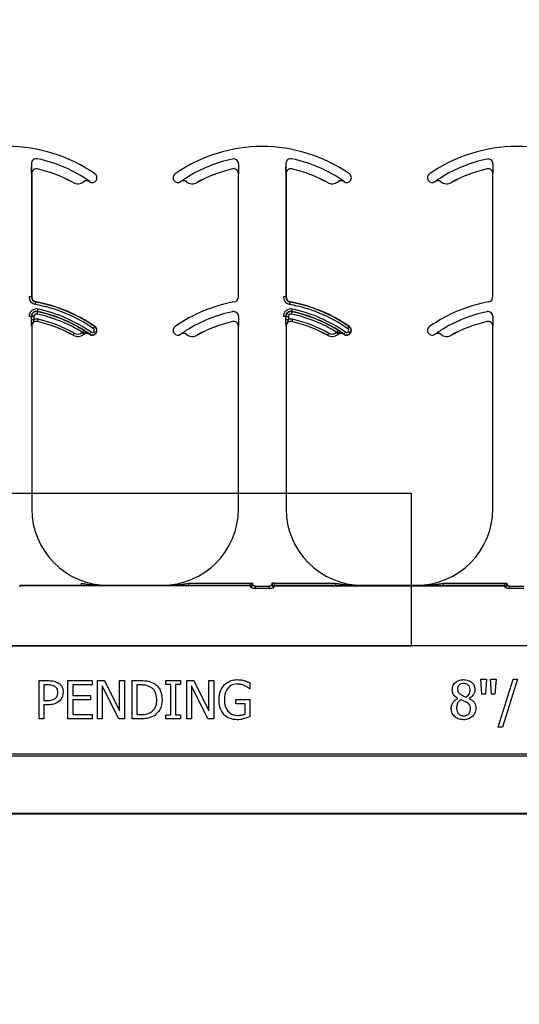
# Model space of a CAD drawing. Units: inches. Extents: x -88 to 141, y -74 to 210.
# Drawn here: x 70 to 72, y 100 to 103 of the extents above; entities that cross this region are included whole.
import ezdxf

# ---------------------------------------------------------------- set-up
doc = ezdxf.new("R2010")
doc.units = ezdxf.units.IN
doc.header["$MEASUREMENT"] = 0
doc.layers.add('Hatch', color=110, linetype='Continuous', lineweight=9)
doc.layers.add('Notes', color=7, linetype='Continuous')
doc.styles.add('Fox Blocks', font='arial.ttf', dxfattribs={"height": 0.09375})
doc.dimstyles.new('Fox Blocks', dxfattribs={"dimscale": 4, "dimtxt": 0.09375, "dimasz": 0.0625, "dimexe": 0.09375, "dimexo": 0.125, "dimgap": 0.03125, "dimtad": 1, "dimdec": 4, "dimzin": 3, "dimdsep": 46, "dimlunit": 4, "dimtxsty": 'Fox Blocks', "dimblk1": 'ARCHTICK', "dimblk2": 'ARCHTICK', "dimsah": 1, "dimcen": 0.125, "dimclrd": 256, "dimclre": 256, "dimclrt": 7, "dimazin": 0, "dimtfac": 1, "dimtdec": 4, "dimtix": 1, "dimtmove": 1, "dimatfit": 3, "dimfxl": 1, "dimtolj": 1, "dimtzin": 3, "dimarcsym": 0})

# ---------------------------------------------------------------- blocks, each defined once
blk = doc.blocks.new('A$C07727DC8')
for p, q in [((-5.9709, 0.5036), (-5.9709, 2.1983)), ((-5.4709, 2.1983), (-5.9709, 2.1983)), ((-5.4709, 0.5036), (-5.4709, 2.1983))]:
    blk.add_line(p, q)
blk = doc.blocks.new('_ARCHTICK')
at = {"color": 0, "linetype": 'ByBlock', "const_width": 0.15}
blk.add_lwpolyline([(-0.5, -0.5), (0.5, 0.5)], dxfattribs=at)
blk = doc.blocks.new('8ifixed')
h = blk.add_hatch()
h.set_pattern_fill('AR-CONC', color=256, scale=0.644452)
h.paths.add_polyline_path([(122.6484, 58.4979), (122.6484, 54.8697), (130.6484, 54.8697), (130.6484, 58.4979)])
h = blk.add_hatch()
h.set_pattern_fill('AR-CONC', color=256, scale=0.644452)
h.set_pattern_definition([(50, (141.7326, 54.492), (4.6224, -0.4044), [0.4833, -5.3167]), (355, (141.7326, 54.492), (-0.8942, 4.8475), [0.3867, -4.2534]), (100.451, (142.118, 54.458), (3.7282, 4.4431), [0.4108, -4.5185]), (46.184, (141.7326, 55.781), (6.8779, -1.0667), [0.725, -7.9751]), (96.636, (142.306, 55.692), (6.0235, 6.2777), [0.6162, -6.7778]), (351.184, (141.7326, 55.781), (6.0235, 6.2777), [0.58, -6.38]), (21, (142.377, 55.4586), (3.8468, -2.5947), [0.4833, -5.3167]), (326, (142.377, 55.4586), (1.568, 4.6732), [0.3867, -4.2534]), (71.451, (142.6976, 55.2424), (5.4148, 2.0786), [0.4108, -4.5185]), (37.5, (141.7326, 54.4919), (0.07836, 2.14534), [0, -4.20183, 0, -4.31783, 0, -4.2695]), (7.5, (141.7326, 54.492), (1.69536, 2.5418), [0, -2.4618, 0, -4.10516, 0, -1.62724]), (327.5, (140.2955, 54.4919), (3.44023, -0.14536), [0, -1.61113, 0, -5.02673, 0, -6.67008]), (317.5, (139.651, 54.492), (3.75836, 0.64513), [0, -2.09447, 0, -3.33826, 0, -4.73672])])
h.paths.add_polyline_path([(122.6484, 54.1247), (130.6484, 54.1202), (130.6484, 46.8666), (122.6484, 46.8712)])
at = {"color": 8, "linetype": 'Continuous', "lineweight": 25}
for p, q in [((124.6409, 56.2533), (124.6409, 55.817)), ((125.3199, 56.2533), (125.3199, 56.2434)), ((125.4748, 56.2533), (125.4748, 55.817)), ((126.1537, 56.2533), (126.1537, 56.2434)), ((124.6419, 56.2213), (124.6418, 56.2213)), ((124.661, 56.2366), (124.661, 56.2365)), ((125.3004, 56.2365), (125.3003, 56.2366)), ((125.3196, 56.2213), (125.3195, 56.2213)), ((125.4757, 56.2213), (125.4756, 56.2213)), ((125.4948, 56.2366), (125.4948, 56.2365)), ((126.1342, 56.2365), (126.1342, 56.2366)), ((126.1534, 56.2213), (126.1533, 56.2213)), ((124.7775, 56.1917), (124.7776, 56.1918)), ((124.8123, 56.1945), (124.8122, 56.1946)), ((124.831, 56.1952), (124.8309, 56.1951)), ((124.8314, 56.1948), (124.8319, 56.1956)), ((125.1085, 56.1983), (125.1093, 56.1989)), ((125.1305, 56.1951), (125.1304, 56.1952)), ((125.1492, 56.1946), (125.1491, 56.1945)), ((125.1838, 56.1918), (125.1838, 56.1917)), ((125.6114, 56.1917), (125.6114, 56.1918)), ((125.6461, 56.1945), (125.646, 56.1946)), ((125.6648, 56.1952), (125.6647, 56.1951)), ((125.6652, 56.1948), (125.6657, 56.1956)), ((125.9424, 56.1983), (125.9431, 56.1989)), ((125.9643, 56.1951), (125.9642, 56.1952)), ((125.983, 56.1946), (125.9829, 56.1945)), ((126.0176, 56.1918), (126.0177, 56.1917)), ((124.6409, 55.817), (124.6331, 55.817)), ((124.6409, 55.817), (124.6419, 55.817)), ((124.6547, 55.8016), (124.6545, 55.8007)), ((125.3195, 55.817), (125.3204, 55.817)), ((125.4748, 55.817), (125.467, 55.817)), ((125.4748, 55.817), (125.4757, 55.817)), ((125.4885, 55.8016), (125.4883, 55.8007)), ((126.1533, 55.817), (126.1543, 55.817)), ((124.6609, 55.7695), (124.6608, 55.7689)), ((125.4948, 55.7695), (125.4947, 55.7689)), ((124.6409, 55.7533), (124.6331, 55.7533)), ((124.6415, 55.7533), (124.6409, 55.7533)), ((124.6415, 55.7434), (124.6415, 55.7533)), ((124.6415, 55.7533), (124.6493, 55.7533)), ((124.6415, 55.7434), (124.6493, 55.7434)), ((124.6493, 55.7533), (124.6493, 55.7434)), ((124.661, 55.7366), (124.661, 55.7365)), ((125.3004, 55.7365), (125.3003, 55.7366)), ((125.3199, 55.7533), (125.3199, 55.7434)), ((125.4748, 55.7533), (125.467, 55.7533)), ((125.4753, 55.7533), (125.4748, 55.7533)), ((125.4753, 55.7434), (125.4753, 55.7533)), ((125.4753, 55.7533), (125.4831, 55.7533)), ((125.4753, 55.7434), (125.4831, 55.7434)), ((125.4831, 55.7533), (125.4831, 55.7434)), ((125.4948, 55.7366), (125.4948, 55.7365)), ((126.1342, 55.7365), (126.1342, 55.7366)), ((126.1537, 55.7533), (126.1537, 55.7434)), ((124.6419, 55.7213), (124.6418, 55.7213)), ((124.8487, 55.7197), (124.8492, 55.7205)), ((124.8521, 55.6989), (124.8528, 55.6983)), ((125.3196, 55.7213), (125.3195, 55.7213)), ((125.4757, 55.7213), (125.4756, 55.7213)), ((125.6825, 55.7197), (125.683, 55.7205)), ((125.6859, 55.6989), (125.6867, 55.6983)), ((126.1534, 55.7213), (126.1533, 55.7213)), ((124.7775, 55.6917), (124.7776, 55.6918)), ((124.8123, 55.6945), (124.8122, 55.6946)), ((124.831, 55.6952), (124.8309, 55.6951)), ((124.8314, 55.6948), (124.8319, 55.6956)), ((125.1305, 55.6951), (125.1304, 55.6952)), ((125.1492, 55.6946), (125.1491, 55.6945)), ((125.1838, 55.6918), (125.1838, 55.6917)), ((125.6114, 55.6917), (125.6114, 55.6918)), ((125.6461, 55.6945), (125.646, 55.6946)), ((125.6648, 55.6952), (125.6647, 55.6951)), ((125.6652, 55.6948), (125.6657, 55.6956)), ((125.9643, 55.6951), (125.9642, 55.6952)), ((125.983, 55.6946), (125.9829, 55.6945)), ((126.0176, 55.6918), (126.0177, 55.6917)), ((124.6027, 54.8707), (124.6027, 54.8698)), ((124.603, 54.8717), (124.6029, 54.8716)), ((124.6029, 54.8716), (125.3585, 54.8716)), ((124.8041, 54.8717), (124.603, 54.8717)), ((124.8041, 54.8795), (124.8041, 54.8717)), ((124.8919, 54.8729), (124.8919, 54.872)), ((125.0695, 54.872), (125.0695, 54.8729)), ((125.1573, 54.8717), (125.1573, 54.8795)), ((125.1573, 54.8795), (125.3584, 54.8795)), ((125.3584, 54.8717), (125.1573, 54.8717)), ((125.3584, 54.8795), (125.3662, 54.8795)), ((125.3584, 54.8717), (125.3584, 54.8795)), ((125.3585, 54.8716), (125.3584, 54.8717)), ((125.3586, 54.8698), (125.3586, 54.8707)), ((125.3662, 54.8795), (125.3663, 54.8794)), ((125.3746, 54.8699), (125.3746, 54.8627)), ((125.3746, 54.8699), (125.4206, 54.8699)), ((125.4206, 54.8627), (125.3746, 54.8627)), ((125.4206, 54.8627), (125.4206, 54.8699)), ((125.4289, 54.8794), (125.429, 54.8795)), ((125.4368, 54.8795), (125.429, 54.8795)), ((125.4366, 54.8707), (125.4366, 54.8698)), ((126.1925, 54.8707), (125.4366, 54.8707)), ((126.1925, 54.8698), (125.4366, 54.8698)), ((125.4368, 54.8717), (125.4367, 54.8716)), ((125.4367, 54.8716), (126.1923, 54.8716)), ((125.4368, 54.8795), (125.4368, 54.8717)), ((125.4368, 54.8795), (125.6379, 54.8795)), ((125.6379, 54.8717), (125.4368, 54.8717)), ((125.6379, 54.8795), (125.6379, 54.8717)), ((125.7257, 54.8729), (125.7257, 54.872)), ((125.9033, 54.872), (125.9033, 54.8729)), ((125.9911, 54.8717), (125.9911, 54.8795)), ((125.9911, 54.8795), (126.1922, 54.8795)), ((126.1922, 54.8717), (125.9911, 54.8717)), ((126.1922, 54.8795), (126.2, 54.8795)), ((126.1922, 54.8717), (126.1922, 54.8795)), ((126.1923, 54.8716), (126.1922, 54.8717)), ((126.1925, 54.8698), (126.1925, 54.8707)), ((126.2, 54.8795), (126.2001, 54.8794)), ((126.2084, 54.8627), (126.2084, 54.8699)), ((126.2084, 54.8699), (126.2545, 54.8699)), ((126.2545, 54.8627), (126.2084, 54.8627)), ((130.6484, 54.6749), (122.6484, 54.6749)), ((122.6484, 54.321), (130.6484, 54.321)), ((130.6484, 54.3132), (122.6484, 54.3132)), ((123.9048, 54.1261), (129.3919, 54.1261))]:
    blk.add_line(p, q, dxfattribs=at)
at = {"color": 7, "linetype": 'Continuous', "lineweight": 25}
for p, q in [((124.6419, 56.2213), (124.6419, 55.817)), ((125.3195, 55.817), (125.3195, 56.2213)), ((125.4757, 56.2213), (125.4757, 55.817)), ((126.1533, 55.817), (126.1533, 56.2213)), ((124.6419, 55.7213), (124.6419, 55.1229)), ((125.3195, 55.1229), (125.3195, 55.7213)), ((125.4757, 55.7213), (125.4757, 55.1229)), ((126.1533, 55.1229), (126.1533, 55.7213)), ((124.8919, 54.8729), (125.0695, 54.8729)), ((125.7257, 54.8729), (125.9033, 54.8729)), ((124.6658, 54.5604), (124.6972, 54.5604)), ((124.6658, 54.4354), (124.6658, 54.5604)), ((124.6816, 54.5462), (124.6816, 54.4956)), ((124.6956, 54.5462), (124.6816, 54.5462)), ((124.7607, 54.4354), (124.7607, 54.5604)), ((124.7607, 54.5604), (124.8398, 54.5604)), ((124.7765, 54.5462), (124.7765, 54.5114)), ((124.8398, 54.5462), (124.7765, 54.5462)), ((124.8398, 54.5604), (124.8398, 54.5462)), ((124.8572, 54.5604), (124.8809, 54.5604)), ((124.8572, 54.4354), (124.8572, 54.5604)), ((124.873, 54.5432), (124.873, 54.4354)), ((124.927, 54.4354), (124.873, 54.5432)), ((124.8809, 54.5604), (124.93, 54.4615)), ((124.93, 54.4615), (124.93, 54.5604)), ((124.93, 54.5604), (124.9458, 54.5604)), ((124.9458, 54.5604), (124.9458, 54.4354)), ((124.9711, 54.4354), (124.9711, 54.5604)), ((124.9711, 54.5604), (124.9995, 54.5604)), ((124.9997, 54.5462), (124.987, 54.5462)), ((124.987, 54.5462), (124.987, 54.4497)), ((125.0819, 54.5478), (125.0819, 54.5604)), ((125.0819, 54.5604), (125.1294, 54.5604)), ((125.0977, 54.5478), (125.0819, 54.5478)), ((125.0977, 54.4481), (125.0977, 54.5478)), ((125.1294, 54.5478), (125.1135, 54.5478)), ((125.1135, 54.5478), (125.1135, 54.4481)), ((125.1294, 54.5604), (125.1294, 54.5478)), ((125.1499, 54.4354), (125.1499, 54.5604)), ((125.1499, 54.5604), (125.1736, 54.5604)), ((125.1658, 54.5432), (125.1658, 54.4354)), ((125.2197, 54.4354), (125.1658, 54.5432)), ((125.1736, 54.5604), (125.2227, 54.4615)), ((125.2227, 54.4615), (125.2227, 54.5604)), ((125.2227, 54.5604), (125.2385, 54.5604)), ((125.2385, 54.5604), (125.2385, 54.4354)), ((125.3572, 54.5531), (125.3572, 54.5335)), ((126.1135, 54.5652), (126.1325, 54.5652)), ((126.1173, 54.5161), (126.1135, 54.5652)), ((126.1325, 54.5652), (126.1288, 54.5161)), ((126.1489, 54.5161), (126.1452, 54.5652)), ((126.1452, 54.5652), (126.1642, 54.5652)), ((126.1642, 54.5652), (126.1604, 54.5161)), ((126.1705, 54.4085), (126.2198, 54.5652)), ((126.2338, 54.5652), (126.1846, 54.4085)), ((126.2198, 54.5652), (126.2338, 54.5652)), ((124.7765, 54.5114), (124.8351, 54.5114)), ((124.8351, 54.5114), (124.8351, 54.4972)), ((125.3572, 54.5335), (125.3558, 54.5335)), ((126.1288, 54.5161), (126.1173, 54.5161)), ((126.1604, 54.5161), (126.1489, 54.5161)), ((124.6816, 54.4956), (124.6931, 54.4956)), ((124.6959, 54.4813), (124.6816, 54.4813)), ((124.6816, 54.4813), (124.6816, 54.4354)), ((124.8351, 54.4972), (124.7765, 54.4972)), ((124.7765, 54.4972), (124.7765, 54.4497)), ((125.3113, 54.4987), (125.3572, 54.4987)), ((125.3113, 54.4845), (125.3113, 54.4987)), ((125.3414, 54.4845), (125.3113, 54.4845)), ((125.3414, 54.4507), (125.3414, 54.4845)), ((125.3572, 54.4987), (125.3572, 54.4432)), ((126.038, 54.5022), (126.038, 54.5027)), ((126.0761, 54.502), (126.0761, 54.5015)), ((124.7765, 54.4497), (124.8398, 54.4497)), ((124.8398, 54.4497), (124.8398, 54.4354)), ((124.987, 54.4497), (124.9997, 54.4497)), ((125.0819, 54.4354), (125.0819, 54.4481)), ((125.0819, 54.4481), (125.0977, 54.4481)), ((125.1135, 54.4481), (125.1294, 54.4481)), ((125.1294, 54.4481), (125.1294, 54.4354)), ((124.6816, 54.4354), (124.6658, 54.4354)), ((124.8398, 54.4354), (124.7607, 54.4354)), ((124.873, 54.4354), (124.8572, 54.4354)), ((124.9458, 54.4354), (124.927, 54.4354)), ((124.9998, 54.4354), (124.9711, 54.4354)), ((125.1294, 54.4354), (125.0819, 54.4354)), ((125.1658, 54.4354), (125.1499, 54.4354)), ((125.2385, 54.4354), (125.2197, 54.4354)), ((126.1846, 54.4085), (126.1705, 54.4085)), ((129.3937, 54.1229), (123.903, 54.1229)), ((129.3919, 54.1243), (123.9048, 54.1243))]:
    blk.add_line(p, q, dxfattribs=at)
at = {"color": 8, "linetype": 'Continuous', "lineweight": 25, "flags": 128}
for points in [[(124.6545, 55.8007), (124.6545, 55.8005), (124.6544, 55.8), (124.6542, 55.7993), (124.6541, 55.7984), (124.6539, 55.7972), (124.6536, 55.7959), (124.6533, 55.7945), (124.6531, 55.793)], [(125.4883, 55.8007), (125.4883, 55.8005), (125.4882, 55.8), (125.4881, 55.7993), (125.4879, 55.7984), (125.4877, 55.7972), (125.4875, 55.7959), (125.4872, 55.7945), (125.4869, 55.793)], [(124.6608, 55.7689), (124.6608, 55.7688), (124.6607, 55.7683), (124.6605, 55.7676), (124.6603, 55.7667), (124.6601, 55.7655), (124.6598, 55.7642), (124.6595, 55.7628), (124.6592, 55.7613)], [(124.6609, 55.7695), (124.661, 55.7697), (124.6611, 55.7701), (124.6612, 55.7708), (124.6614, 55.7718), (124.6617, 55.7729), (124.6619, 55.7742), (124.6622, 55.7757), (124.6626, 55.7771)], [(125.4947, 55.7689), (125.4946, 55.7688), (125.4945, 55.7683), (125.4944, 55.7676), (125.4942, 55.7667), (125.4939, 55.7655), (125.4937, 55.7642), (125.4934, 55.7628), (125.493, 55.7613)], [(125.4948, 55.7695), (125.4948, 55.7697), (125.4949, 55.7701), (125.4951, 55.7708), (125.4953, 55.7718), (125.4955, 55.7729), (125.4958, 55.7742), (125.4961, 55.7757), (125.4964, 55.7771)], [(124.6627, 55.7442), (124.6624, 55.7428), (124.6621, 55.7414), (124.6618, 55.7401), (124.6615, 55.7389), (124.6613, 55.738), (124.6612, 55.7372), (124.661, 55.7368), (124.661, 55.7366)], [(125.4966, 55.7442), (125.4963, 55.7428), (125.4959, 55.7414), (125.4956, 55.7401), (125.4954, 55.7389), (125.4952, 55.738), (125.495, 55.7372), (125.4949, 55.7368), (125.4948, 55.7366)], [(124.7814, 55.6986), (124.7807, 55.6973), (124.78, 55.696), (124.7793, 55.6948), (124.7787, 55.6938), (124.7782, 55.693), (124.7779, 55.6923), (124.7777, 55.6919), (124.7776, 55.6918)], [(124.8073, 55.7007), (124.8083, 55.6995), (124.8092, 55.6984), (124.81, 55.6973), (124.8107, 55.6964), (124.8113, 55.6957), (124.8118, 55.6951), (124.8121, 55.6947), (124.8122, 55.6946)], [(124.8122, 55.7079), (124.8121, 55.7078), (124.8119, 55.7074), (124.8115, 55.7068), (124.811, 55.7059), (124.8103, 55.7049), (124.8096, 55.7038), (124.8089, 55.7026), (124.8081, 55.7013)], [(124.8319, 55.6956), (124.832, 55.6957), (124.8323, 55.6961), (124.8327, 55.6967), (124.8332, 55.6975), (124.8339, 55.6985), (124.8347, 55.6996), (124.8355, 55.7008), (124.8364, 55.702)], [(124.8487, 55.7197), (124.8486, 55.7195), (124.8483, 55.7192), (124.8479, 55.7186), (124.8473, 55.7178), (124.8467, 55.7168), (124.8459, 55.7157), (124.8451, 55.7145), (124.8442, 55.7133)], [(124.8521, 55.6989), (124.8519, 55.699), (124.8515, 55.6992), (124.851, 55.6997), (124.8502, 55.7003), (124.8492, 55.701), (124.8482, 55.7018), (124.847, 55.7026), (124.8458, 55.7035)], [(125.6152, 55.6986), (125.6145, 55.6973), (125.6138, 55.696), (125.6131, 55.6948), (125.6126, 55.6938), (125.6121, 55.693), (125.6117, 55.6923), (125.6115, 55.6919), (125.6114, 55.6918)], [(125.6412, 55.7007), (125.6421, 55.6995), (125.643, 55.6984), (125.6438, 55.6973), (125.6446, 55.6964), (125.6452, 55.6957), (125.6456, 55.6951), (125.6459, 55.6947), (125.646, 55.6946)], [(125.646, 55.7079), (125.6459, 55.7078), (125.6457, 55.7074), (125.6453, 55.7068), (125.6448, 55.7059), (125.6442, 55.7049), (125.6435, 55.7038), (125.6427, 55.7026), (125.6419, 55.7013)], [(125.6657, 55.6956), (125.6658, 55.6957), (125.6661, 55.6961), (125.6665, 55.6967), (125.6671, 55.6975), (125.6678, 55.6985), (125.6685, 55.6996), (125.6693, 55.7008), (125.6702, 55.702)], [(125.6825, 55.7197), (125.6824, 55.7195), (125.6821, 55.7192), (125.6817, 55.7186), (125.6812, 55.7178), (125.6805, 55.7168), (125.6797, 55.7157), (125.6789, 55.7145), (125.678, 55.7133)], [(125.6859, 55.6989), (125.6858, 55.699), (125.6854, 55.6992), (125.6848, 55.6997), (125.684, 55.7003), (125.6831, 55.701), (125.682, 55.7018), (125.6808, 55.7026), (125.6796, 55.7035)]]:
    blk.add_lwpolyline(points, dxfattribs=at)
at = {"color": 7, "linetype": 'Continuous', "lineweight": 25}
for centre, radius, start, end in [((124.5638, 55.8099), 0.5, 55.1879, 124.8121), ((125.3976, 55.8099), 0.5, 55.1879, 124.8121), ((126.2314, 55.8099), 0.5, 55.1879, 124.8121), ((124.6575, 56.2533), 0.0166, 78.0595, 180), ((124.5638, 55.8099), 0.4697, 55.1879, 78.0595), ((125.4913, 56.2533), 0.0166, 78.0595, 180), ((125.3976, 55.8099), 0.4697, 55.1879, 78.0595), ((124.6575, 56.2213), 0.0158, 77.1604, 180), ((124.6575, 56.2213), 0.0156, 77.1604, 180), ((124.5638, 55.8099), 0.4376, 60.7522, 77.1604), ((124.5638, 55.8099), 0.4375, 60.7522, 77.1604), ((124.8403, 56.2076), 0.0156, 323.3393, 55.1879), ((125.1211, 56.2076), 0.0156, 124.8121, 216.6607), ((125.3976, 55.8099), 0.4376, 102.8396, 119.2478), ((125.3976, 55.8099), 0.4375, 102.8396, 119.2478), ((125.3038, 56.2213), 0.0158, 0, 102.8396), ((125.3038, 56.2213), 0.0156, 0, 102.8396), ((125.4913, 56.2213), 0.0158, 77.1604, 180), ((125.4913, 56.2213), 0.0156, 77.1604, 180), ((125.3976, 55.8099), 0.4376, 60.7522, 77.1604), ((125.3976, 55.8099), 0.4375, 60.7522, 77.1604), ((125.6741, 56.2076), 0.0156, 323.3393, 55.1879), ((125.9549, 56.2076), 0.0156, 124.8121, 216.6607), ((126.2314, 55.8099), 0.4376, 102.8396, 119.2478), ((126.2314, 55.8099), 0.4375, 102.8396, 119.2478), ((126.1377, 56.2213), 0.0158, 0, 102.8396), ((126.1377, 56.2213), 0.0156, 0, 102.8396), ((124.7928, 56.2189), 0.0313, 240.7522, 308.5561), ((124.822, 56.1823), 0.0158, 55.2559, 128.5561), ((124.822, 56.1823), 0.0156, 55.2559, 128.5561), ((124.5638, 55.8099), 0.4688, 55.1879, 55.2559), ((124.8403, 56.2076), 0.0156, 235.1879, 323.3393), ((125.1211, 56.2076), 0.0156, 216.6607, 304.8121), ((125.3976, 55.8099), 0.4687, 124.7441, 124.8121), ((125.1394, 56.1823), 0.0156, 51.4439, 124.7441), ((125.1686, 56.2189), 0.0313, 231.4439, 299.2478), ((125.6266, 56.2189), 0.0313, 240.7522, 308.5561), ((125.6558, 56.1823), 0.0158, 55.2559, 128.5561), ((125.6558, 56.1823), 0.0156, 55.2559, 128.5561), ((125.3976, 55.8099), 0.4688, 55.1879, 55.2559), ((125.6741, 56.2076), 0.0156, 235.1879, 323.3393), ((125.9549, 56.2076), 0.0156, 216.6607, 304.8121), ((126.2314, 55.8099), 0.4687, 124.7441, 124.8121), ((125.9732, 56.1823), 0.0156, 51.4439, 124.7441), ((126.0024, 56.2189), 0.0313, 231.4439, 299.2478), ((124.6575, 55.817), 0.0166, 180, 259.5243), ((124.6575, 55.817), 0.0156, 180, 259.5243), ((124.5638, 55.3099), 0.5, 55.1879, 79.5243), ((125.3976, 55.3099), 0.5, 100.4757, 124.8121), ((125.3038, 55.817), 0.0156, 280.4757, 0), ((125.4913, 55.817), 0.0166, 180, 259.5243), ((125.4913, 55.817), 0.0156, 180, 259.5243), ((125.3976, 55.3099), 0.5, 55.1879, 79.5243), ((126.2314, 55.3099), 0.5, 100.4757, 124.8121), ((126.1377, 55.817), 0.0156, 280.4757, 0), ((124.6575, 55.7533), 0.0166, 78.0595, 180), ((124.5638, 55.3099), 0.4697, 55.1879, 78.0595), ((125.4913, 55.7533), 0.0166, 78.0595, 180), ((125.3976, 55.3099), 0.4697, 55.1879, 78.0595), ((124.6575, 55.7213), 0.0158, 77.1604, 180), ((124.6575, 55.7213), 0.0156, 77.1604, 180), ((124.5638, 55.3099), 0.4376, 60.7522, 77.1604), ((124.5638, 55.3099), 0.4375, 60.7522, 77.1604), ((125.3976, 55.3099), 0.4376, 102.8396, 119.2478), ((125.3976, 55.3099), 0.4375, 102.8396, 119.2478), ((125.3038, 55.7213), 0.0158, 0, 102.8396), ((125.3038, 55.7213), 0.0156, 0, 102.8396), ((125.4913, 55.7213), 0.0158, 77.1604, 180), ((125.4913, 55.7213), 0.0156, 77.1604, 180), ((125.3976, 55.3099), 0.4376, 60.7522, 77.1604), ((125.3976, 55.3099), 0.4375, 60.7522, 77.1604), ((126.2314, 55.3099), 0.4376, 102.8396, 119.2478), ((126.2314, 55.3099), 0.4375, 102.8396, 119.2478), ((126.1377, 55.7213), 0.0158, 0, 102.8396), ((126.1377, 55.7213), 0.0156, 0, 102.8396), ((124.822, 55.6823), 0.0158, 55.2559, 128.5561), ((124.822, 55.6823), 0.0156, 55.2559, 128.5561), ((124.8403, 55.7076), 0.0156, 235.1879, 323.3393), ((124.8403, 55.7076), 0.0156, 323.3393, 55.1879), ((125.1211, 55.7076), 0.0156, 124.8121, 216.6607), ((125.1211, 55.7076), 0.0156, 216.6607, 304.8121), ((125.1394, 55.6823), 0.0156, 51.4439, 124.7441), ((125.6558, 55.6823), 0.0158, 55.2559, 128.5561), ((125.6558, 55.6823), 0.0156, 55.2559, 128.5561), ((125.6741, 55.7076), 0.0156, 235.1879, 323.3393), ((125.6741, 55.7076), 0.0156, 323.3393, 55.1879), ((125.9549, 55.7076), 0.0156, 124.8121, 216.6607), ((125.9549, 55.7076), 0.0156, 216.6607, 304.8121), ((125.9732, 55.6823), 0.0156, 51.4439, 124.7441), ((124.7928, 55.7189), 0.0313, 240.7522, 308.5561), ((124.5638, 55.3099), 0.4688, 55.1879, 55.2559), ((125.3976, 55.3099), 0.4688, 124.7441, 124.8121), ((125.1686, 55.7189), 0.0313, 231.4439, 299.2478), ((125.6266, 55.7189), 0.0313, 240.7522, 308.5561), ((125.3976, 55.3099), 0.4688, 55.1879, 55.2559), ((126.2314, 55.3099), 0.4688, 124.7441, 124.8121), ((126.0024, 55.7189), 0.0313, 231.4439, 299.2478), ((124.8919, 55.1229), 0.25, 180, 270), ((125.0695, 55.1229), 0.25, 270, 0), ((125.7257, 55.1229), 0.25, 180, 270), ((125.9033, 55.1229), 0.25, 270, 0)]:
    blk.add_arc(centre, radius, start, end, dxfattribs=at)
at = {"color": 8, "linetype": 'Continuous', "lineweight": 25}
for centre, radius, start, end in [((125.3976, 55.8099), 0.4691, 101.9405, 121.9759), ((125.3038, 56.2533), 0.016, 0, 101.9405), ((126.2314, 55.8099), 0.4691, 101.9405, 121.9759), ((126.1377, 56.2533), 0.016, 0, 101.9405), ((124.7928, 56.2189), 0.0311, 240.7522, 308.5561), ((125.1394, 56.1823), 0.0158, 51.4439, 124.7441), ((125.1686, 56.2189), 0.0311, 231.4439, 299.2478), ((125.6266, 56.2189), 0.0311, 240.7522, 308.5561), ((125.9732, 56.1823), 0.0158, 51.4439, 124.7441), ((126.0024, 56.2189), 0.0311, 231.4439, 299.2478), ((124.6575, 55.817), 0.0244, 180, 259.5243), ((124.5638, 55.3099), 0.499, 55.1879, 79.5243), ((125.4913, 55.817), 0.0244, 180, 259.5243), ((125.3976, 55.3099), 0.499, 55.1879, 79.5243), ((124.6575, 55.7533), 0.0244, 78.0595, 180), ((124.6575, 55.7533), 0.016, 78.0595, 180), ((124.6575, 55.7533), 0.00821, 78.0595, 180), ((124.5638, 55.3099), 0.4912, 55.1879, 79.5243), ((124.5638, 55.3099), 0.4613, 58.0241, 78.0595), ((124.5638, 55.3099), 0.4691, 58.0241, 78.0595), ((124.5638, 55.3099), 0.4775, 55.1879, 78.0595), ((125.3976, 55.3099), 0.4691, 101.9405, 121.9759), ((125.3038, 55.7533), 0.016, 0, 101.9405), ((125.4913, 55.7533), 0.0244, 78.0595, 180), ((125.4913, 55.7533), 0.016, 78.0595, 180), ((125.4913, 55.7533), 0.00821, 78.0595, 180), ((125.3976, 55.3099), 0.4912, 55.1879, 79.5243), ((125.3976, 55.3099), 0.4613, 58.0241, 78.0595), ((125.3976, 55.3099), 0.4691, 58.0241, 78.0595), ((125.3976, 55.3099), 0.4775, 55.1879, 78.0595), ((126.2314, 55.3099), 0.4691, 101.9405, 121.9759), ((126.1377, 55.7533), 0.016, 0, 101.9405), ((124.6575, 55.7213), 0.0236, 77.1604, 110.3888), ((124.5638, 55.3099), 0.4454, 60.7522, 77.1604), ((125.4913, 55.7213), 0.0236, 77.1604, 110.3888), ((125.3976, 55.3099), 0.4454, 60.7522, 77.1604), ((124.7928, 55.7189), 0.0233, 240.7522, 308.5561), ((124.822, 55.6823), 0.0236, 126.2574, 128.5561), ((124.8403, 55.7076), 0.0147, 235.1879, 323.3393), ((124.8403, 55.7076), 0.00686, 235.1879, 323.3393), ((124.8403, 55.7076), 0.00686, 323.3393, 55.1879), ((124.8403, 55.7076), 0.0147, 323.3393, 55.1879), ((125.1394, 55.6823), 0.0158, 51.4439, 124.7441), ((125.6266, 55.7189), 0.0233, 240.7522, 308.5561), ((125.6558, 55.6823), 0.0236, 126.2574, 128.5561), ((125.6741, 55.7076), 0.0147, 235.1879, 323.3393), ((125.6741, 55.7076), 0.00686, 235.1879, 323.3393), ((125.6741, 55.7076), 0.00686, 323.3393, 55.1879), ((125.6741, 55.7076), 0.0147, 323.3393, 55.1879), ((125.9732, 55.6823), 0.0158, 51.4439, 124.7441), ((124.7928, 55.7189), 0.0311, 240.7522, 308.5561), ((125.1686, 55.7189), 0.0311, 231.4439, 299.2478), ((125.6266, 55.7189), 0.0311, 240.7522, 308.5561), ((126.0024, 55.7189), 0.0311, 231.4439, 299.2478), ((125.3584, 54.8795), 0.00781, 270.0214, 359.9786), ((125.3585, 54.8794), 0.00781, 270.0214, 359.9786), ((125.3586, 54.8776), 0.00782, 270.0295, 359.9102), ((125.359, 54.8782), 0.00748, 267.268, 355.7604), ((125.359, 54.8751), 0.00774, 269.4894, 358.9116), ((125.4362, 54.8751), 0.00774, 181.0841, 270.5106), ((125.4366, 54.8776), 0.00782, 180.0898, 269.9705), ((125.4362, 54.8782), 0.00748, 184.2396, 272.732), ((125.4367, 54.8794), 0.00781, 180.0214, 269.9786), ((125.4368, 54.8795), 0.00781, 180.0214, 269.9786), ((126.1922, 54.8795), 0.00781, 270.0153, 359.9847), ((126.1923, 54.8794), 0.00781, 270.0153, 359.9847), ((126.1925, 54.8776), 0.00782, 270.0313, 359.9084), ((126.1928, 54.8782), 0.00748, 267.2743, 355.7541), ((126.1929, 54.8751), 0.00774, 269.4851, 358.9159)]:
    blk.add_arc(centre, radius, start, end, dxfattribs=at)
for centre, major_axis, ratio, start_param, end_param in [((124.6028, 54.7762), (0, 0.0938), 0.01891, 0.048613, 0.235882), ((124.6029, 54.8638), (0, 0.00781), 0.03491, 0.017453, 0.484171), ((125.3585, 54.8638), (0, 0.00781), 0.03491, 5.799014, 6.265732), ((125.3585, 54.7762), (0, 0.0938), 0.01891, 6.047304, 6.234572), ((125.3663, 54.8638), (0, 0.0156), 0.017455, 5.799014, 6.265732), ((125.3663, 54.7762), (0, 0.1016), 0.017455, 6.047304, 6.234572), ((125.4289, 54.7762), (0, 0.1016), 0.017455, 0.048613, 0.235882), ((125.4289, 54.8638), (0, 0.0156), 0.017455, 0.017453, 0.484171), ((125.4367, 54.7762), (0, 0.0938), 0.01891, 0.048613, 0.235882), ((125.4367, 54.8638), (0, 0.00781), 0.03491, 0.017453, 0.484171), ((126.1923, 54.8638), (0, 0.00781), 0.03491, 5.799014, 6.265732), ((126.1924, 54.7762), (0, 0.0938), 0.01891, 6.047304, 6.234572), ((126.2001, 54.8638), (0, 0.0156), 0.017455, 5.799014, 6.265732), ((126.2002, 54.7762), (0, 0.1016), 0.017455, 6.047304, 6.234572)]:
    blk.add_ellipse(centre, major_axis=major_axis, ratio=ratio, start_param=start_param, end_param=end_param, dxfattribs=at)
at = {"color": 7, "linetype": 'Continuous', "lineweight": 25}
for points, knots in [([(124.6418, 56.2213), (124.6418, 56.2213), (124.6417, 56.2223), (124.6417, 56.2254), (124.6416, 56.2305), (124.6415, 56.2373), (124.6415, 56.2414), (124.6415, 56.2434)], [0, 0, 0, 0, 0.005577, 0.191571, 0.561961, 0.786561, 1, 1, 1, 1]), ([(125.3199, 56.2434), (125.3199, 56.2414), (125.3199, 56.2373), (125.3198, 56.2305), (125.3197, 56.2254), (125.3196, 56.2223), (125.3196, 56.2213), (125.3196, 56.2213)], [0, 0, 0, 0, 0.2134391, 0.4380388, 0.8084289, 0.9944234, 1, 1, 1, 1]), ([(125.4756, 56.2213), (125.4756, 56.2213), (125.4756, 56.2223), (125.4755, 56.2254), (125.4754, 56.2305), (125.4753, 56.2373), (125.4753, 56.2414), (125.4753, 56.2434)], [0, 0, 0, 0, 0.005577, 0.191571, 0.561961, 0.786561, 1, 1, 1, 1]), ([(126.1537, 56.2434), (126.1537, 56.2414), (126.1537, 56.2373), (126.1536, 56.2305), (126.1535, 56.2254), (126.1535, 56.2223), (126.1534, 56.2213), (126.1534, 56.2213)], [0, 0, 0, 0, 0.2134391, 0.4380388, 0.8084289, 0.9944234, 1, 1, 1, 1]), ([(125.1304, 56.1952), (125.1304, 56.1952), (125.1313, 56.1959), (125.1338, 56.1977), (125.1381, 56.2007), (125.1439, 56.2046), (125.1474, 56.2068), (125.1492, 56.2079)], [0, 0, 0, 0, 0.005518, 0.190085, 0.559438, 0.786705, 1, 1, 1, 1]), ([(125.9642, 56.1952), (125.9642, 56.1952), (125.9651, 56.1959), (125.9676, 56.1977), (125.9719, 56.2007), (125.9777, 56.2046), (125.9813, 56.2068), (125.983, 56.2079)], [0, 0, 0, 0, 0.005518, 0.190085, 0.559438, 0.786705, 1, 1, 1, 1]), ([(124.6418, 55.7213), (124.6418, 55.7213), (124.6417, 55.7223), (124.6417, 55.7254), (124.6416, 55.7305), (124.6415, 55.7373), (124.6415, 55.7414), (124.6415, 55.7434)], [0, 0, 0, 0, 0.005577, 0.191572, 0.561962, 0.786581, 1, 1, 1, 1]), ([(125.3199, 55.7434), (125.3199, 55.7414), (125.3199, 55.7373), (125.3198, 55.7305), (125.3197, 55.7254), (125.3196, 55.7223), (125.3196, 55.7213), (125.3196, 55.7213)], [0, 0, 0, 0, 0.2134188, 0.4380377, 0.8084285, 0.9944234, 1, 1, 1, 1]), ([(125.4756, 55.7213), (125.4756, 55.7213), (125.4756, 55.7223), (125.4755, 55.7254), (125.4754, 55.7305), (125.4753, 55.7373), (125.4753, 55.7414), (125.4753, 55.7434)], [0, 0, 0, 0, 0.005577, 0.191572, 0.561962, 0.786581, 1, 1, 1, 1]), ([(126.1537, 55.7434), (126.1537, 55.7414), (126.1537, 55.7373), (126.1536, 55.7305), (126.1535, 55.7254), (126.1535, 55.7223), (126.1534, 55.7213), (126.1534, 55.7213)], [0, 0, 0, 0, 0.2134188, 0.4380377, 0.8084285, 0.9944234, 1, 1, 1, 1]), ([(124.8122, 55.7079), (124.8139, 55.7068), (124.8175, 55.7046), (124.8233, 55.7007), (124.8275, 55.6977), (124.8301, 55.6959), (124.831, 55.6952), (124.831, 55.6952)], [0, 0, 0, 0, 0.213299, 0.440551, 0.809917, 0.994487, 1, 1, 1, 1]), ([(125.1304, 55.6952), (125.1304, 55.6952), (125.1313, 55.6959), (125.1338, 55.6977), (125.1381, 55.7007), (125.1439, 55.7046), (125.1474, 55.7068), (125.1492, 55.7079)], [0, 0, 0, 0, 0.005518, 0.190087, 0.559444, 0.786702, 1, 1, 1, 1]), ([(125.646, 55.7079), (125.6478, 55.7068), (125.6513, 55.7046), (125.6571, 55.7007), (125.6614, 55.6977), (125.6639, 55.6959), (125.6648, 55.6952), (125.6648, 55.6952)], [0, 0, 0, 0, 0.213299, 0.440551, 0.809917, 0.994487, 1, 1, 1, 1]), ([(125.9642, 55.6952), (125.9642, 55.6952), (125.9651, 55.6959), (125.9676, 55.6977), (125.9719, 55.7007), (125.9777, 55.7046), (125.9813, 55.7068), (125.983, 55.7079)], [0, 0, 0, 0, 0.005518, 0.190087, 0.559444, 0.786702, 1, 1, 1, 1]), ([(124.8919, 54.872), (124.8917, 54.872), (124.873, 54.8719), (124.8441, 54.8718), (124.8145, 54.8717), (124.8041, 54.8717)], [0, 0, 0, 0, 0.006921, 0.648707, 1, 1, 1, 1]), ([(124.8766, 54.8728), (124.8815, 54.8724), (124.8866, 54.872), (124.8917, 54.872), (124.8919, 54.872)], [0, 0, 0, 0, 0.959086, 1, 1, 1, 1]), ([(125.1573, 54.8717), (125.1468, 54.8717), (125.1173, 54.8718), (125.0884, 54.8719), (125.0697, 54.872), (125.0695, 54.872)], [0, 0, 0, 0, 0.351293, 0.993079, 1, 1, 1, 1]), ([(125.7257, 54.872), (125.7255, 54.872), (125.7068, 54.8719), (125.6779, 54.8718), (125.6484, 54.8717), (125.6379, 54.8717)], [0, 0, 0, 0, 0.006921, 0.648707, 1, 1, 1, 1]), ([(125.7105, 54.8728), (125.7153, 54.8724), (125.7204, 54.872), (125.7255, 54.872), (125.7257, 54.872)], [0, 0, 0, 0, 0.959086, 1, 1, 1, 1]), ([(125.9911, 54.8717), (125.9807, 54.8717), (125.9511, 54.8718), (125.9222, 54.8719), (125.9035, 54.872), (125.9033, 54.872)], [0, 0, 0, 0, 0.351293, 0.993073, 1, 1, 1, 1]), ([(124.7183, 54.5414), (124.7142, 54.5431), (124.707, 54.5462), (124.6991, 54.5462), (124.6956, 54.5462)], [0, 0, 0, 0, 0.558092, 1, 1, 1, 1]), ([(124.6972, 54.5604), (124.7037, 54.5603), (124.7153, 54.5602), (124.7255, 54.5549), (124.73, 54.5526)], [0, 0, 0, 0, 0.560868, 1, 1, 1, 1]), ([(124.7275, 54.522), (124.7271, 54.5263), (124.7265, 54.5341), (124.7208, 54.5391), (124.7183, 54.5414)], [0, 0, 0, 0, 0.560369, 1, 1, 1, 1]), ([(124.73, 54.5526), (124.7325, 54.5505), (124.7376, 54.5463), (124.7438, 54.5361), (124.7445, 54.5276), (124.7449, 54.5224)], [0, 0, 0, 0, 0.2803438, 0.5606939, 1, 1, 1, 1]), ([(124.9995, 54.5604), (125.0082, 54.5604), (125.0239, 54.5604), (125.0379, 54.5535), (125.044, 54.5505)], [0, 0, 0, 0, 0.560744, 1, 1, 1, 1]), ([(125.0328, 54.5386), (125.0269, 54.5413), (125.0163, 54.5461), (125.0048, 54.5462), (124.9997, 54.5462)], [0, 0, 0, 0, 0.558715, 1, 1, 1, 1]), ([(125.0518, 54.4981), (125.0511, 54.5069), (125.0501, 54.5193), (125.0412, 54.5326), (125.0356, 54.5366), (125.0328, 54.5386)], [0, 0, 0, 0, 0.558548, 0.779295, 1, 1, 1, 1]), ([(125.044, 54.5505), (125.0485, 54.5469), (125.0574, 54.5398), (125.0674, 54.5215), (125.0686, 54.5068), (125.0692, 54.4978)], [0, 0, 0, 0, 0.280092, 0.56033, 1, 1, 1, 1]), ([(125.256, 54.4982), (125.2566, 54.5081), (125.2577, 54.5257), (125.2679, 54.54), (125.2724, 54.5463)], [0, 0, 0, 0, 0.560185, 1, 1, 1, 1]), ([(125.2724, 54.5463), (125.2797, 54.552), (125.2926, 54.5621), (125.3088, 54.5632), (125.316, 54.5636)], [0, 0, 0, 0, 0.558384, 1, 1, 1, 1]), ([(125.314, 54.5494), (125.3071, 54.5484), (125.2934, 54.5465), (125.2761, 54.527), (125.2744, 54.5094), (125.2734, 54.4987)], [0, 0, 0, 0, 0.27975, 0.559991, 1, 1, 1, 1]), ([(125.3399, 54.5437), (125.3352, 54.5455), (125.3268, 54.5488), (125.3179, 54.5492), (125.314, 54.5494)], [0, 0, 0, 0, 0.559794, 1, 1, 1, 1]), ([(125.316, 54.5636), (125.3205, 54.5634), (125.3284, 54.5631), (125.336, 54.5611), (125.3394, 54.5602)], [0, 0, 0, 0, 0.559888, 1, 1, 1, 1]), ([(125.3394, 54.5602), (125.3428, 54.5591), (125.3488, 54.557), (125.3547, 54.5543), (125.3572, 54.5531)], [0, 0, 0, 0, 0.559907, 1, 1, 1, 1]), ([(125.3558, 54.5335), (125.353, 54.5358), (125.3481, 54.5399), (125.3424, 54.5425), (125.3399, 54.5437)], [0, 0, 0, 0, 0.559944, 1, 1, 1, 1]), ([(126.0202, 54.5305), (126.0209, 54.5358), (126.0222, 54.5462), (126.0329, 54.5571), (126.0451, 54.5628), (126.0533, 54.5633), (126.0574, 54.5636)], [0, 0, 0, 0, 0.279154, 0.558649, 0.779128, 1, 1, 1, 1]), ([(126.058, 54.551), (126.0551, 54.5507), (126.0493, 54.5503), (126.0422, 54.5457), (126.0381, 54.5392), (126.0378, 54.5346), (126.0376, 54.5324)], [0, 0, 0, 0, 0.28045, 0.559831, 0.779604, 1, 1, 1, 1]), ([(126.0574, 54.5636), (126.0626, 54.5633), (126.0729, 54.5626), (126.0855, 54.5549), (126.0934, 54.5438), (126.0942, 54.5357), (126.0946, 54.5316)], [0, 0, 0, 0, 0.280617, 0.560023, 0.779898, 1, 1, 1, 1]), ([(126.0787, 54.5313), (126.0784, 54.5343), (126.0777, 54.5404), (126.0721, 54.5471), (126.0651, 54.5505), (126.0603, 54.5508), (126.058, 54.551)], [0, 0, 0, 0, 0.27962, 0.558917, 0.779102, 1, 1, 1, 1]), ([(124.7203, 54.5031), (124.7227, 54.5063), (124.727, 54.5119), (124.7273, 54.5189), (124.7275, 54.522)], [0, 0, 0, 0, 0.558555, 1, 1, 1, 1]), ([(124.7449, 54.5224), (124.7443, 54.5166), (124.7433, 54.5061), (124.7367, 54.498), (124.7338, 54.4944)], [0, 0, 0, 0, 0.55966, 1, 1, 1, 1]), ([(126.038, 54.5027), (126.0324, 54.5065), (126.0223, 54.5134), (126.0208, 54.5253), (126.0202, 54.5305)], [0, 0, 0, 0, 0.5603712, 1, 1, 1, 1]), ([(126.0376, 54.5324), (126.0377, 54.5302), (126.038, 54.526), (126.0419, 54.5191), (126.0464, 54.5161), (126.0492, 54.5142)], [0, 0, 0, 0, 0.280338, 0.560037, 1, 1, 1, 1]), ([(126.0492, 54.5142), (126.0523, 54.5125), (126.0579, 54.5095), (126.0638, 54.5072), (126.0664, 54.5063)], [0, 0, 0, 0, 0.560054, 1, 1, 1, 1]), ([(126.0664, 54.5063), (126.0705, 54.5101), (126.0778, 54.517), (126.0785, 54.5269), (126.0787, 54.5313)], [0, 0, 0, 0, 0.558396, 1, 1, 1, 1]), ([(126.0946, 54.5316), (126.0942, 54.5282), (126.0934, 54.5214), (126.0878, 54.5102), (126.0805, 54.5051), (126.0761, 54.502)], [0, 0, 0, 0, 0.280509, 0.561434, 1, 1, 1, 1]), ([(124.6931, 54.4956), (124.6987, 54.4955), (124.7085, 54.4954), (124.7167, 54.5008), (124.7203, 54.5031)], [0, 0, 0, 0, 0.562579, 1, 1, 1, 1]), ([(124.7338, 54.4944), (124.7274, 54.4899), (124.716, 54.4818), (124.7021, 54.4815), (124.6959, 54.4813)], [0, 0, 0, 0, 0.557743, 1, 1, 1, 1]), ([(125.0344, 54.458), (125.0377, 54.4607), (125.0443, 54.4662), (125.0509, 54.4804), (125.0515, 54.4914), (125.0518, 54.4981)], [0, 0, 0, 0, 0.279899, 0.559914, 1, 1, 1, 1]), ([(125.0692, 54.4978), (125.068, 54.4862), (125.0658, 54.4655), (125.0505, 54.4516), (125.0439, 54.4454)], [0, 0, 0, 0, 0.559927, 1, 1, 1, 1]), ([(125.2723, 54.4488), (125.2668, 54.4572), (125.2569, 54.4723), (125.2562, 54.4902), (125.256, 54.4982)], [0, 0, 0, 0, 0.557973, 1, 1, 1, 1]), ([(125.2734, 54.4987), (125.2737, 54.4908), (125.2742, 54.4769), (125.2816, 54.4652), (125.2849, 54.46)], [0, 0, 0, 0, 0.560608, 1, 1, 1, 1]), ([(126.017, 54.4698), (126.0174, 54.4736), (126.0181, 54.4812), (126.0246, 54.4936), (126.033, 54.4989), (126.038, 54.5022)], [0, 0, 0, 0, 0.280719, 0.561313, 1, 1, 1, 1]), ([(126.0479, 54.498), (126.0456, 54.4961), (126.0411, 54.4924), (126.0356, 54.4833), (126.0349, 54.4757), (126.0344, 54.4711)], [0, 0, 0, 0, 0.2804654, 0.5608385, 1, 1, 1, 1]), ([(126.0344, 54.4711), (126.0347, 54.4674), (126.0353, 54.4601), (126.0411, 54.4513), (126.049, 54.4458), (126.0548, 54.4452), (126.0577, 54.4449)], [0, 0, 0, 0, 0.280323, 0.559902, 0.779857, 1, 1, 1, 1]), ([(126.0659, 54.4901), (126.0626, 54.4917), (126.0566, 54.4944), (126.0506, 54.4969), (126.0479, 54.498)], [0, 0, 0, 0, 0.559812, 1, 1, 1, 1]), ([(126.0803, 54.4686), (126.0802, 54.4712), (126.08, 54.4764), (126.0753, 54.4847), (126.0694, 54.4881), (126.0659, 54.4901)], [0, 0, 0, 0, 0.280651, 0.559439, 1, 1, 1, 1]), ([(126.0761, 54.5015), (126.0794, 54.4997), (126.0861, 54.4961), (126.0936, 54.4883), (126.0973, 54.4791), (126.0976, 54.4731), (126.0977, 54.4702)], [0, 0, 0, 0, 0.280421, 0.560054, 0.779796, 1, 1, 1, 1]), ([(124.9997, 54.4497), (125.0066, 54.4497), (125.0188, 54.4499), (125.0297, 54.4555), (125.0344, 54.458)], [0, 0, 0, 0, 0.560914, 1, 1, 1, 1]), ([(125.0439, 54.4454), (125.036, 54.4418), (125.022, 54.4354), (125.0066, 54.4354), (124.9998, 54.4354)], [0, 0, 0, 0, 0.558219, 1, 1, 1, 1]), ([(125.3156, 54.4323), (125.3065, 54.4329), (125.2903, 54.434), (125.2778, 54.4443), (125.2723, 54.4488)], [0, 0, 0, 0, 0.560262, 1, 1, 1, 1]), ([(125.2849, 54.46), (125.2898, 54.4556), (125.2985, 54.4477), (125.3102, 54.4469), (125.3153, 54.4465)], [0, 0, 0, 0, 0.558391, 1, 1, 1, 1]), ([(125.3153, 54.4465), (125.3203, 54.4466), (125.3292, 54.4469), (125.3377, 54.4495), (125.3414, 54.4507)], [0, 0, 0, 0, 0.560405, 1, 1, 1, 1]), ([(125.3572, 54.4432), (125.3538, 54.4417), (125.3478, 54.439), (125.3415, 54.4369), (125.3387, 54.436)], [0, 0, 0, 0, 0.560069, 1, 1, 1, 1]), ([(126.0277, 54.4431), (126.0242, 54.4475), (126.018, 54.4554), (126.0173, 54.4654), (126.017, 54.4698)], [0, 0, 0, 0, 0.5585743, 1, 1, 1, 1]), ([(126.0574, 54.4323), (126.0512, 54.4327), (126.0402, 54.4335), (126.0315, 54.4401), (126.0277, 54.4431)], [0, 0, 0, 0, 0.560132, 1, 1, 1, 1]), ([(126.0977, 54.4702), (126.097, 54.4644), (126.0956, 54.4527), (126.0843, 54.4403), (126.071, 54.4333), (126.0619, 54.4326), (126.0574, 54.4323)], [0, 0, 0, 0, 0.279352, 0.558897, 0.779274, 1, 1, 1, 1]), ([(126.0577, 54.4449), (126.0612, 54.4453), (126.0681, 54.4459), (126.076, 54.4523), (126.0798, 54.4604), (126.0802, 54.4659), (126.0803, 54.4686)], [0, 0, 0, 0, 0.279905, 0.558859, 0.779132, 1, 1, 1, 1]), ([(125.3387, 54.436), (125.3345, 54.4348), (125.3269, 54.4326), (125.319, 54.4324), (125.3156, 54.4323)], [0, 0, 0, 0, 0.560004, 1, 1, 1, 1])]:
    blk.add_open_spline(points, degree=3, knots=knots, dxfattribs=at)
at = {"color": 8, "linetype": 'Continuous', "lineweight": 25}
for points, knots in [([(124.6493, 55.7434), (124.6489, 55.7422), (124.6481, 55.7395), (124.6455, 55.7343), (124.6425, 55.7285), (124.6417, 55.7233), (124.6418, 55.7213), (124.6418, 55.7213)], [0, 0, 0, 0, 0.149556, 0.335226, 0.743107, 0.993441, 1, 1, 1, 1]), ([(125.4831, 55.7434), (125.4828, 55.7422), (125.4819, 55.7395), (125.4793, 55.7343), (125.4763, 55.7285), (125.4756, 55.7233), (125.4756, 55.7213), (125.4756, 55.7213)], [0, 0, 0, 0, 0.149556, 0.335226, 0.743107, 0.993441, 1, 1, 1, 1]), ([(124.831, 55.6952), (124.8309, 55.6953), (124.8293, 55.6964), (124.8245, 55.6988), (124.8179, 55.6996), (124.812, 55.7003), (124.8093, 55.701), (124.8081, 55.7013)], [0, 0, 0, 0, 0.006493, 0.255028, 0.662054, 0.850252, 1, 1, 1, 1]), ([(125.6648, 55.6952), (125.6648, 55.6953), (125.6631, 55.6964), (125.6584, 55.6988), (125.6517, 55.6996), (125.6459, 55.7003), (125.6431, 55.701), (125.6419, 55.7013)], [0, 0, 0, 0, 0.006493, 0.255028, 0.662054, 0.850252, 1, 1, 1, 1]), ([(124.8041, 54.8795), (124.8141, 54.8779), (124.8383, 54.8741), (124.8625, 54.8733), (124.8766, 54.8728)], [0, 0, 0, 0, 0.417706, 1, 1, 1, 1]), ([(125.0695, 54.872), (125.0697, 54.872), (125.0889, 54.8719), (125.1182, 54.8735), (125.1472, 54.878), (125.1573, 54.8795)], [0, 0, 0, 0, 0.007104, 0.654818, 1, 1, 1, 1]), ([(125.359, 54.8673), (125.3591, 54.867), (125.3594, 54.8663), (125.3616, 54.865), (125.3651, 54.8638), (125.3696, 54.8629), (125.3729, 54.8628), (125.3746, 54.8627)], [0, 0, 0, 0, 0.1599, 0.376991, 0.585635, 0.791068, 1, 1, 1, 1]), ([(125.3746, 54.8699), (125.3738, 54.87), (125.373, 54.87), (125.3714, 54.8704), (125.3698, 54.8711), (125.368, 54.8724), (125.367, 54.8738), (125.3668, 54.8746), (125.3668, 54.8749)], [0, 0, 0, 0, 0.168262, 0.190063, 0.386951, 0.600183, 0.830221, 1, 1, 1, 1]), ([(125.4284, 54.8749), (125.4283, 54.8745), (125.4281, 54.8735), (125.4267, 54.872), (125.4247, 54.8708), (125.4229, 54.8702), (125.4216, 54.87), (125.421, 54.8699), (125.4206, 54.8699)], [0, 0, 0, 0, 0.231662, 0.46527, 0.69502, 0.863019, 0.906087, 1, 1, 1, 1]), ([(125.4206, 54.8627), (125.4215, 54.8627), (125.4241, 54.8628), (125.4284, 54.8634), (125.4326, 54.8646), (125.4356, 54.866), (125.436, 54.8669), (125.4362, 54.8673)], [0, 0, 0, 0, 0.104155, 0.330274, 0.560116, 0.782004, 1, 1, 1, 1]), ([(125.6379, 54.8795), (125.648, 54.8779), (125.6721, 54.8741), (125.6963, 54.8733), (125.7105, 54.8728)], [0, 0, 0, 0, 0.4177139, 1, 1, 1, 1]), ([(125.9033, 54.872), (125.9035, 54.872), (125.9227, 54.8719), (125.9521, 54.8735), (125.9811, 54.878), (125.9911, 54.8795)], [0, 0, 0, 0, 0.007104, 0.654824, 1, 1, 1, 1]), ([(126.1928, 54.8673), (126.1929, 54.867), (126.1932, 54.8663), (126.1954, 54.865), (126.199, 54.8638), (126.2034, 54.8629), (126.2067, 54.8628), (126.2084, 54.8627)], [0, 0, 0, 0, 0.159896, 0.376982, 0.585621, 0.791049, 1, 1, 1, 1]), ([(126.2006, 54.8749), (126.2007, 54.8746), (126.2008, 54.8738), (126.2019, 54.8724), (126.2036, 54.8711), (126.2052, 54.8704), (126.2068, 54.87), (126.2077, 54.87), (126.2084, 54.8699)], [0, 0, 0, 0, 0.169773, 0.399821, 0.613018, 0.8099, 0.831699, 1, 1, 1, 1])]:
    blk.add_open_spline(points, degree=3, knots=knots, dxfattribs=at)

msp = doc.modelspace()

# ---------------------------------------------------------------- hatches: boundary and pattern name
at = {"layer": 'Hatch'}
h = msp.add_hatch(dxfattribs=at)
h.set_pattern_fill('EARTH', color=256, scale=10, angle=45, style=0)
h.set_pattern_definition([(45, (82.66, 92.9707), (2e-16, 3.53553), [2.5, -2.5]), (45, (81.9972, 93.6336), (2e-16, 3.53553), [2.5, -2.5]), (45, (81.3343, 94.2965), (2e-16, 3.53553), [2.5, -2.5]), (135, (81.3343, 94.7385), (-3.53553, 4e-16), [2.5, -2.5]), (135, (81.9972, 95.4014), (-3.53553, 4e-16), [2.5, -2.5]), (135, (82.66, 96.0643), (-3.53553, 4e-16), [2.5, -2.5])])
edge = h.paths.add_edge_path()
edge.add_line((65.3194, 103.365), (51.9138, 100.66))
edge.add_line((51.9138, 100.66), (45.4402, 83.7087))
edge.add_line((45.4402, 83.7087), (42.1498, 69.0967))
edge.add_line((42.1498, 69.0967), (43.7005, 56.2357))
edge.add_line((43.7005, 56.2357), (61.9347, 52.9797))
edge.add_line((61.9347, 52.9797), (85.2912, 54.976))
edge.add_line((85.2912, 54.976), (92.9918, 73.1298))
edge.add_line((92.9918, 73.1298), (86.0663, 73.1298))
edge.add_line((86.0663, 73.1298), (86.0663, 61.1298))
edge.add_line((86.0663, 61.1298), (56.0663, 61.1298))
edge.add_arc((50.64, 63.5591), 5.9453, 262.17482, 335.88227, ccw=False)
edge.add_line((49.8305, 57.6692), (49.3188, 58.0224))
edge.add_arc((52.7273, 62.9603), 6, 177.43544, 235.38412, ccw=False)
edge.add_line((46.7333, 63.2287), (46.8268, 65.3175))
edge.add_arc((52.8208, 65.0491), 6, 143.73772, 177.43544, ccw=False)
edge.add_line((47.9829, 68.598), (55.4443, 78.7695))
edge.add_arc((60.2822, 75.2206), 6, 113.6522, 143.73772, ccw=False)
edge.add_line((57.8751, 80.7165), (65.3788, 83.6529))
edge.add_line((65.3788, 83.6529), (65.3194, 103.365))

# ---------------------------------------------------------------- block references
at = {"xscale": -1, "rotation": 270}
msp.add_blockref('A$C07727DC8', (69.1877, 107.3398), dxfattribs=at)
at = {"layer": 'Notes'}
msp.add_blockref('8ifixed', (-54.4999, 46.6943), dxfattribs=at)

# ---------------------------------------------------------------- leaders
msp.add_leader([(69.4413, 105.1298), (89.7772, 100.2352)], dimstyle='Fox Blocks', override={"dimscale": 0, "dimasz": 0.125, "dimgap": 0.03125, "dimtad": 0}, dxfattribs=at)

doc.saveas('drawing.dxf')
